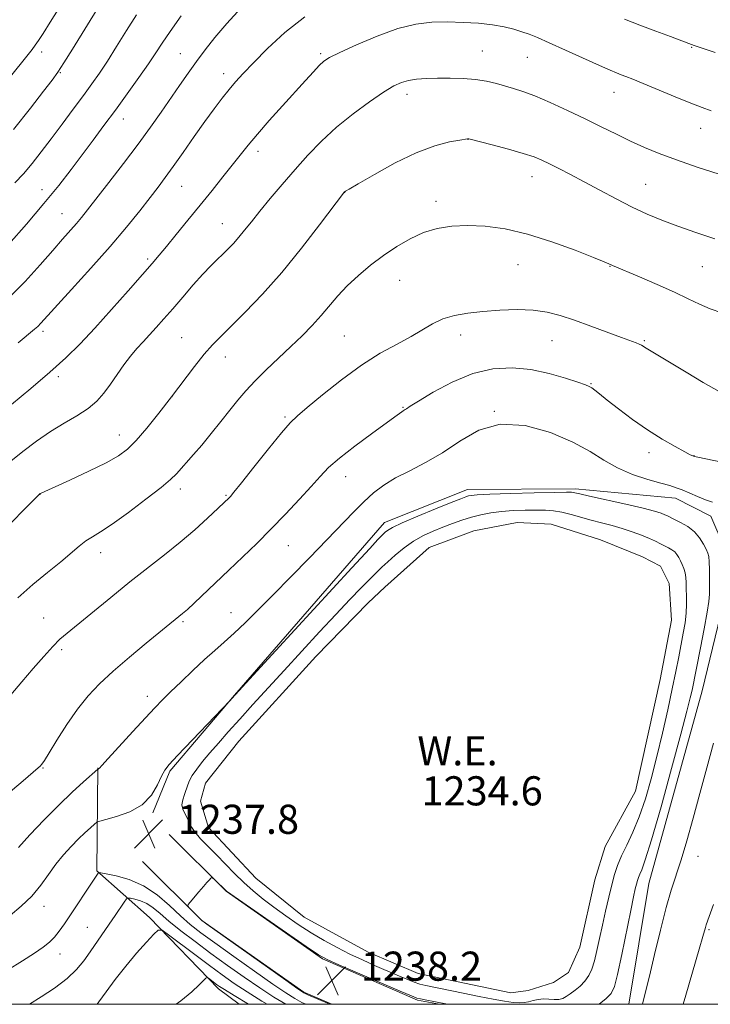
# Model space of a CAD drawing. Extents: x 2167300 to 2170200, y 334800 to 337700.
# Drawn here: x 2168810 to 2169000, y 335000 to 335271 of the extents above; entities that cross this region are included whole.
import ezdxf
from ezdxf.enums import TextEntityAlignment as Align

# ---------------------------------------------------------------- set-up
doc = ezdxf.new("R2010")
doc.units = 0
doc.header["$MEASUREMENT"] = 0
for name, color, linetype, lineweight in [('32000', 7, 'Continuous', 0), ('DTM HARD BREAKLINE', 7, 'Continuous', 0), ('DTM SPOT ELEVATION', 2, 'Continuous', 13), ('INDEX CONTOUR', 41, 'Continuous', 13), ('INTERMEDIATE CONTOUR', 44, 'Continuous', 0), ('INTERMEDIATE CONTOUR DEPRESSION', 44, 'Continuous', 0), ('POND', 7, 'Continuous', 0), ('SPOT ELEVATION', 7, 'Continuous', 0), ('WATER ELEVATION', 140, 'Continuous', 0)]:
    doc.layers.add(name, color=color, linetype=linetype, lineweight=lineweight)
doc.styles.add('Style-ITALICS', font='ITALICS.shx')

# ---------------------------------------------------------------- blocks, each defined once
blk = doc.blocks.new('SPOT')
at = {"layer": 'SPOT ELEVATION'}
for p, q in [((-3.910000000149012, -3.909999999974389), (3.819999999832362, 3.809999999997672)), ((-1.649999999906868, 3.770000000018626), (1.71999999973923, -3.929999999993015))]:
    blk.add_line(p, q, dxfattribs=at)

msp = doc.modelspace()

# ---------------------------------------------------------------- linework, layer by layer
at = {"layer": '32000', "flags": 128}
msp.add_lwpolyline([(2167500, 335000), (2170000, 335000), (2170000, 337500), (2167500, 337500), (2167500, 335000)], dxfattribs=at)
at = {"layer": 'DTM HARD BREAKLINE', "extrusion": (0.001335255705697619, 0.009542023694601687, 0.9999535823607075), "elevation": 7330.824191115564, "flags": 128}
msp.add_lwpolyline([(2168847.433430797, 334991.960068481), (2168863.173203114, 334976.3690509581), (2168889.563032702, 334957.7685118713), (2168915.752902527, 334946.4179315287), (2168921.760902512, 334945.2979441344)], dxfattribs=at)
at = {"layer": 'DTM HARD BREAKLINE', "extrusion": (0.00772596494717688, 0.01767697595580758, 0.9998138996766812), "elevation": 23916.53552347918, "flags": 128}
msp.add_lwpolyline([(-1853142.689230009, -1175340.806843443), (-1853164.167793584, -1175332.513080318), (-1853197.694348532, -1175325.644237158), (-1853206.120830563, -1175325.670725739)], dxfattribs=at)
at = {"layer": 'DTM HARD BREAKLINE'}
for points in [[(2168977.388, 335000, 1239.348), (2168982.92, 335033.17, 1239.02), (2168997.52, 335086.21, 1239.02), (2169003.97, 335112.62, 1239.4), (2169003.57, 335125.62, 1239.21), (2168999.96, 335134.15, 1239.33), (2168990.17, 335139.08, 1239.38), (2168962.68, 335141.69, 1238.36), (2168933.06, 335141.54, 1238.62), (2168910.23, 335132.42, 1238.66), (2168869.01, 335084.98, 1238.02), (2168851.27, 335064.13, 1237.79), (2168846.56, 335052.63, 1237.81)], [(2168831.46, 335065.02, 1240.05), (2168831.18, 335036.68, 1236.12), (2168845.65, 335023.86, 1232.43), (2168864.58, 335004.22, 1229.51), (2168870.281, 335000, 1229.005)]]:
    msp.add_polyline3d(points, dxfattribs=at)
at = {"layer": 'DTM SPOT ELEVATION'}
for p in [(2168994.61, 335263.05, 1253.9), (2168815.98, 335261.72, 1263.5), (2168854.12, 335261.3, 1256.86), (2168892.65, 335261.33, 1252.26), (2168937.08, 335262.03, 1250.88), (2168949.48, 335260.28, 1251.12), (2168821.15, 335256.1, 1261.88), (2168866.07, 335255.81, 1254.55), (2168916.43, 335250.12, 1249.47), (2168973.35, 335250.72, 1251.29), (2168838.47, 335243.38, 1257.33), (2168997.13, 335240.78, 1251.3), (2168933.22, 335237.75, 1247.98), (2168875.5, 335234.45, 1251.51), (2168950.79, 335227.53, 1247.31), (2168981.99, 335225.42, 1248.91), (2168816.06, 335223.88, 1258.67), (2168854.49, 335224.87, 1253.13), (2168899.32, 335223.15, 1247.98), (2168924.43, 335220.76, 1246.46), (2168821.57, 335217.29, 1256.86), (2168865.68, 335214.56, 1250.77), (2168845.11, 335204.91, 1252.29), (2168946.9, 335203.35, 1245.14), (2168972.2, 335202.81, 1245.94), (2168997.54, 335202.74, 1247.09), (2168914.41, 335198.96, 1245.17), (2168816.42, 335184.98, 1253.64), (2168854.47, 335183.24, 1248.87), (2168899.22, 335183.67, 1244.94), (2168931.13, 335183.95, 1243.41), (2168956.25, 335182.39, 1243.14), (2168981.65, 335182.4, 1244.16), (2168866.46, 335177.96, 1247.39), (2168820.63, 335172.51, 1251.64), (2168967.03, 335170.57, 1242.1), (2168851.87, 335167.06, 1248), (2168915.34, 335164.13, 1242.11), (2168940.43, 335162.96, 1240), (2168882.92, 335161.43, 1244.22), (2168837.37, 335156.47, 1248.68), (2168982.92, 335151.63, 1241.51), (2168995.33, 335150.77, 1242.03), (2168899.57, 335145.03, 1241.31), (2168854.11, 335141.62, 1245.51), (2168815.53, 335140.18, 1247.98), (2168866.69, 335139.86, 1244.15), (2168883.76, 335126.08, 1241.11), (2168832.21, 335124.15, 1245.4), (2168816.57, 335106.16, 1244.82), (2168868.04, 335107.63, 1240.77), (2168854.82, 335105.22, 1241.78), (2168821.52, 335097.51, 1243.69), (2168845.09, 335084.69, 1240.54), (2168816.37, 335065, 1241.91), (2168996.38, 335040.66, 1240.57), (2168816.69, 335026.97, 1237.38), (2168828.54, 335021.12, 1234.89), (2168999.4, 335020.48, 1242.19), (2168821.05, 335013.79, 1235.33)]:
    msp.add_point(p, dxfattribs=at)
at = {"layer": 'INDEX CONTOUR', "flags": 128}
for points, elevation in [([(2168808.646, 335225.7890000001), (2168811.002, 335228.2860000001), (2168813.384, 335231.0910000001), (2168815.904, 335234.2911000001), (2168818.653, 335237.9170000001), (2168821.661, 335241.9320000001), (2168824.701, 335246.0150000001), (2168827.482, 335249.7760000001), (2168829.815, 335252.9750000001), (2168831.914, 335255.974), (2168834.097, 335259.2870000001), (2168836.597, 335263.2680000001), (2168839.308, 335267.6370000001), (2168842.042, 335271.9541000001)], 1260), ([(2168803.319, 335145.9560000001), (2168810.873, 335151.9590000001), (2168814.633, 335154.8300000001), (2168818.407, 335157.4460000001), (2168822.175, 335159.724), (2168825.72, 335161.7760000001), (2168828.778, 335163.7620000001), (2168831.178, 335165.8230000001), (2168833.1209, 335168.0330000001), (2168834.898, 335170.4510000001), (2168836.742, 335173.0830000001), (2168838.628, 335175.7430000001), (2168840.47, 335178.1930000001), (2168842.211, 335180.273), (2168843.908, 335182.1280000001), (2168845.644, 335183.9789000001), (2168847.509, 335186.0270000001), (2168849.6, 335188.3960000001), (2168852.017, 335191.1870000001), (2168854.7889, 335194.4120000001), (2168857.659, 335197.7229000001), (2168860.297, 335200.6820000001), (2168862.459, 335202.9670000001), (2168864.23, 335204.7220000001), (2168865.78, 335206.2060000001), (2168867.256, 335207.6500000001), (2168868.719, 335209.1690000001), (2168870.21, 335210.8460000001), (2168871.794, 335212.7770000001), (2168873.64, 335215.1020000001), (2168875.943, 335217.9700000001), (2168878.828, 335221.4601000001), (2168882.139, 335225.3700000001), (2168885.649, 335229.4280000001), (2168889.204, 335233.4090000001), (2168892.936, 335237.2880000001), (2168897.048, 335241.0910000001), (2168901.608, 335244.7830000001), (2168906.132, 335248.1030000001), (2168910.002, 335250.7310000001), (2168912.795, 335252.4450000001), (2168914.878, 335253.4260000001), (2168916.811, 335253.952), (2168919.064, 335254.2630000001), (2168921.731, 335254.4450000001), (2168924.811, 335254.5440000001), (2168928.257, 335254.5880000001), (2168931.831, 335254.5159000001), (2168935.251, 335254.2480000001), (2168938.295, 335253.7390000001), (2168940.987, 335253.0750000001), (2168945.725, 335251.7180000001), (2168948.287, 335250.8990000001), (2168951.53, 335249.6759000001), (2168955.723, 335247.8880000001), (2168960.5021, 335245.7120000001), (2168965.3421, 335243.4120000001), (2168969.823, 335241.2100000001), (2168973.953, 335239.1600000001), (2168977.8439, 335237.2759000001), (2168981.657, 335235.5470000001), (2168985.746, 335233.8620000001), (2168990.51, 335232.0879), (2168996.168, 335230.1420000001), (2169002.209, 335228.1630000001)], 1250), ([(2168809.615, 335043.1230000001), (2168812.778, 335046.6100000001), (2168816.654, 335050.6900000001), (2168820.702, 335054.773), (2168824.429, 335058.3410000001), (2168827.532, 335061.1820000001), (2168831.41, 335064.6080000001), (2168831.513, 335064.6730000001), (2168831.674, 335064.724), (2168831.757, 335064.7720000001), (2168831.907, 335064.9330000001), (2168832.569, 335065.6760000001), (2168834.282, 335067.5660000001), (2168841.072, 335074.9600000001), (2168844.555, 335078.7270000001), (2168847.135, 335081.4910000001), (2168849.213, 335083.6500000001), (2168851.451, 335085.8830000001), (2168854.328, 335088.6840000001), (2168857.585, 335091.7930000001), (2168860.78, 335094.7660000001), (2168863.592, 335097.2900000001), (2168866.192, 335099.5890000001), (2168868.874, 335102.0180000001), (2168871.906, 335104.8940000001), (2168875.452, 335108.376), (2168879.652, 335112.5840000001), (2168884.527, 335117.5220000001), (2168889.628, 335122.7360000001), (2168894.385, 335127.6540000001), (2168901.675, 335135.2740000001), (2168904.554, 335138.1460000001), (2168907.253, 335140.5820000001), (2168910.065, 335142.7220000001), (2168913.292, 335144.702), (2168917.15, 335146.6799000001), (2168921.507, 335148.8930000001), (2168926.143, 335151.5980000001), (2168930.932, 335154.8380000001), (2168936.124, 335157.7970000001), (2168942.06, 335159.4439000001), (2168948.87, 335159.0570000001), (2168955.829, 335157.148), (2168962, 335154.5400000001), (2168966.736, 335151.9340000001), (2168970.552, 335149.5340000001), (2168974.253, 335147.425), (2168978.401, 335145.6730000001), (2168982.5821, 335144.2900000001), (2168986.139, 335143.2690000001), (2168988.622, 335142.5700000001), (2168990.404, 335142.0110000001), (2168992.063, 335141.3780000001), (2168996.24, 335139.5630000001), (2168998.411, 335138.6950000001), (2169000.361, 335138.0290000001)], 1240), ([(2169000.664, 335071.7390000001), (2168998.846, 335064.9880000001), (2168996.9231, 335057.9190000001), (2168995.058, 335051.1261000001), (2168993.321, 335044.9620000001), (2168991.756, 335039.7130000001), (2168989.059, 335031.4151000001), (2168987.6551, 335026.599), (2168986.072, 335020.3911000001), (2168984.465, 335013.6790000001), (2168983.05, 335007.7210000001), (2168981.977, 335003.403), (2168981.096, 335000.0001000001)], 1240), ([(2168852.98, 335000.0001000001), (2168854.2561, 335000.9420000001), (2168857.326, 335003.4610000001), (2168859.339, 335005.3381000001), (2168861.164, 335007.2260000001), (2168861.515, 335007.3720000001), (2168861.89, 335007.1470000001), (2168864.099, 335005.4830000001), (2168864.896, 335004.9130000001), (2168866.261, 335004.0260000001), (2168868.9101, 335002.3881000001), (2168872.835, 335000.0001000001)], 1230)]:
    msp.add_lwpolyline(points, dxfattribs=dict(at, elevation=elevation))
at = {"layer": 'INTERMEDIATE CONTOUR', "flags": 128}
for points, elevation in [([(2168805.945, 335253.1930000001), (2168813.368, 335262.4881000001), (2168814.235, 335263.6200000001), (2168815.137, 335264.9010000001), (2168816.417, 335266.8510000001), (2168818.376, 335269.9491000001), (2168821.204, 335274.4770000001)], 1264), ([(2168806.772, 335194.0030000001), (2168811.464, 335198.7060000001), (2168815.587, 335203.2420000001), (2168819.042, 335207.2100000001), (2168821.772, 335210.3170000001), (2168825.559, 335214.5900000001), (2168826.992, 335216.2990000001), (2168828.6449, 335218.3761000001), (2168834.47, 335225.8680000001), (2168838.509, 335231.1180000001), (2168842.501, 335236.4060000001), (2168845.937, 335241.1130000001), (2168848.864, 335245.2570000001), (2168853.912, 335252.5400000001), (2168856.268, 335255.9070000001), (2168858.5849, 335259.1630000001), (2168860.953, 335262.3880000001), (2168863.625, 335265.7830000001), (2168866.892, 335269.5810000001), (2168870.8859, 335273.8690000001)], 1256), ([(2168808.273, 335240.501), (2168812.949, 335246.3360000001), (2168816.556, 335251.0220000001), (2168818.853, 335254.0470000001), (2168820.435, 335256.2480000001), (2168822.108, 335258.7990000001), (2168824.455, 335262.5350000001), (2168832, 335274.7249000001)], 1262), ([(2168806.979, 335208.9790000001), (2168811.809, 335214.4790000001), (2168816.643, 335220.1250000001), (2168820.72, 335225.1110000001), (2168824.131, 335229.4900000001), (2168827.18, 335233.5360000001), (2168830.137, 335237.496), (2168833.133, 335241.5351000001), (2168836.263, 335245.7940000001), (2168839.546, 335250.3100000001), (2168842.703, 335254.7120000001), (2168845.379, 335258.5270000001), (2168847.382, 335261.4930000001), (2168849.1671, 335264.1950000001), (2168851.352, 335267.4310000001), (2168854.337, 335271.7051000001)], 1258), ([(2168809.5631, 335181.8130000001), (2168814.055, 335185.5691000001), (2168814.948, 335186.3560000001), (2168815.778, 335187.197), (2168824.234, 335196.452), (2168829.5391, 335202.3090000001), (2168834.836, 335208.3110000001), (2168839.333, 335213.648), (2168842.95, 335218.1440000001), (2168845.787, 335221.7759000001), (2168847.999, 335224.6350000001), (2168849.979, 335227.2580000001), (2168852.18, 335230.2910000001), (2168854.916, 335234.1720000001), (2168857.943, 335238.4980000001), (2168860.881, 335242.6590000001), (2168863.431, 335246.1690000001), (2168865.6121, 335249.0510000001), (2168867.524, 335251.4570000001), (2168869.326, 335253.5940000001), (2168871.409, 335255.8890000001), (2168874.221, 335258.8290000001), (2168878.093, 335262.7130000001), (2168882.875, 335267.1060000001), (2168888.298, 335271.3880000001)], 1254), ([(2168807.723, 335164.8800000001), (2168813.008, 335169.2590000001), (2168818.233, 335173.7200000001), (2168822.638, 335177.7130000001), (2168826.566, 335181.5820000001), (2168830.631, 335185.8920000001), (2168835.222, 335190.9670000001), (2168839.823, 335196.1570000001), (2168843.692, 335200.5700000001), (2168846.339, 335203.6160000001), (2168848.288, 335205.9020000001), (2168850.315, 335208.3350000001), (2168853.009, 335211.6050000001), (2168856.216, 335215.5210000001), (2168859.595, 335219.6730000001), (2168862.845, 335223.697), (2168865.816, 335227.4090000001), (2168868.401, 335230.6730000001), (2168870.585, 335233.4530000001), (2168872.73, 335236.1310000001), (2168875.2949, 335239.1890000001), (2168878.572, 335242.9390000001), (2168882.197, 335247.0020000001), (2168888.479, 335253.9580000001), (2168890.675, 335256.3510000001), (2168892.299, 335258.0570000001), (2168893.55, 335259.2030000001), (2168895.1531, 335260.2260000001), (2168897.968, 335261.6380000001), (2168902.539, 335263.7620000001), (2168908.176, 335266.1600000001), (2168913.873, 335268.2060000001), (2168918.857, 335269.4210000001), (2168923.278, 335269.9340000001), (2168927.5131, 335270.0220000001), (2168931.829, 335269.9140000001), (2168936.049, 335269.6550000001), (2168939.885, 335269.2400000001), (2168943.116, 335268.6770000001), (2168945.786, 335268.0210000001), (2168948.009, 335267.3370000001), (2168949.985, 335266.6370000001), (2168952.2649, 335265.7140000001), (2168955.488, 335264.3050000001), (2168960.001, 335262.2790000001), (2168969.3389, 335258.0631000001), (2168972.234, 335256.7800000001), (2168973.999, 335256.0300000001), (2168975.248, 335255.5340000001), (2168976.571, 335255.0250000001), (2168978.451, 335254.2850000001), (2168981.348, 335253.1070000001), (2168990.149, 335249.4480000001), (2168994.387, 335247.7060000001), (2168997.533, 335246.4680000001), (2169000.056, 335245.5820000001)], 1252), ([(2168976.167, 335270.8271000001), (2168980.388, 335269.1720000001), (2168984.77, 335267.4980000001), (2168988.815, 335265.9810000001), (2168993.871, 335264.1170000001), (2168995.382, 335263.5820000001), (2169001.106, 335261.5930000001)], 1254), ([(2168803.441, 335128.2630000001), (2168815.545, 335140.3370000001), (2168815.639, 335140.3900000001), (2168815.901, 335140.5170000001), (2168823.739, 335144.0880000001), (2168828.941, 335146.5060000001), (2168833.719, 335148.8349000001), (2168837.128, 335150.7280000001), (2168839.62, 335152.5850000001), (2168842.002, 335154.9950000001), (2168844.898, 335158.3790000001), (2168848.21, 335162.4970000001), (2168851.66, 335166.9430000001), (2168858.0549, 335175.3460000001), (2168860.71, 335178.6950000001), (2168862.944, 335181.2530000001), (2168865.207, 335183.5730000001), (2168868.068, 335186.3800000001), (2168871.95, 335190.2580000001), (2168876.689, 335195.2340000001), (2168881.977, 335201.1980000001), (2168887.437, 335207.8650000001), (2168892.414, 335214.2620000001), (2168899.262, 335223.2940000001), (2168899.315, 335223.3400000001), (2168899.51, 335223.4680000001), (2168900.477, 335224.0480000001), (2168902.971, 335225.5260000001), (2168907.442, 335228.1360000001), (2168913.133, 335231.2660000001), (2168918.982, 335234.0920000001), (2168924.078, 335235.9790000001), (2168928.113, 335237.0370000001), (2168930.927, 335237.5610000001), (2168933.077, 335237.903), (2168933.217, 335237.9130000001), (2168933.37, 335237.8810000001), (2168939.833, 335236.2140000001), (2168944.27, 335235.0360000001), (2168948.373, 335233.8810000001), (2168951.323, 335232.9300000001), (2168953.504, 335232.0540000001), (2168955.6, 335231.0470000001), (2168958.1811, 335229.7380000001), (2168961.354, 335228.0870000001), (2168965.1119, 335226.0870000001), (2168969.392, 335223.7760000001), (2168973.911, 335221.3650000001), (2168978.329, 335219.1120000001), (2168982.426, 335217.1980000001), (2168986.466, 335215.5140000001), (2168990.837, 335213.8770000001), (2168995.789, 335212.1560000001), (2169001.0509, 335210.4160000001)], 1248), ([(2168809.49, 335111.7600000001), (2168813.572, 335115.3560000001), (2168817.6371, 335118.7180000001), (2168821.2511, 335121.6620000001), (2168826.318, 335125.9190000001), (2168828.176, 335127.3560000001), (2168829.976, 335128.5240000001), (2168832.209, 335129.8910000001), (2168835.411, 335132.0071), (2168839.846, 335135.1870000001), (2168844.682, 335138.8190000001), (2168848.8191, 335142.0580000001), (2168851.46, 335144.2910000001), (2168853.039, 335145.8310000001), (2168857.765, 335151.0900000001), (2168860.04, 335153.7380000001), (2168862.598, 335156.8590000001), (2168865.241, 335160.1710000001), (2168867.74, 335163.3280000001), (2168869.963, 335166.0920000001), (2168872.1601, 335168.6640000001), (2168874.676, 335171.3550000001), (2168877.743, 335174.3830000001), (2168884.497, 335180.7990000001), (2168887.564, 335183.7770000001), (2168890.314, 335186.5790000001), (2168892.798, 335189.2970000001), (2168897.424, 335194.746), (2168900.016, 335197.523), (2168903.048, 335200.3400000001), (2168906.425, 335203.1300000001), (2168909.987, 335205.8070000001), (2168913.601, 335208.2790000001), (2168917.248, 335210.4260000001), (2168920.94, 335212.1240000001), (2168924.712, 335213.278), (2168928.698, 335213.9210000001), (2168933.057, 335214.1150000001), (2168937.931, 335213.8900000001), (2168943.405, 335213.1390000001), (2168949.548, 335211.7190000001), (2168956.2429, 335209.6120000001), (2168962.626, 335207.2770000001), (2168967.648, 335205.295), (2168970.57, 335204.1010000001), (2168971.885, 335203.5350000001), (2168972.877, 335203.0769000001), (2168980.332, 335199.9290000001), (2168985.183, 335197.8440000001), (2168989.892, 335195.7499000001), (2168993.6919, 335193.9610000001), (2168996.821, 335192.474), (2168999.764, 335191.2060000001), (2169002.9061, 335190.0690000001)], 1246), ([(2168807.579, 335085.0310000001), (2168810.584, 335088.6250000001), (2168813.669, 335092.2719000001), (2168816.596, 335095.6490000001), (2168819.084, 335098.3940000001), (2168821.029, 335100.3350000001), (2168823.021, 335102.0600000001), (2168835.01, 335111.8540000001), (2168840.279, 335116.0900000001), (2168849.797, 335123.5410000001), (2168854.08, 335127.0060000001), (2168858.084, 335130.4530000001), (2168861.55, 335133.5830000001), (2168867.551, 335139.2140000001), (2168867.928, 335139.626), (2168868.863, 335140.7600000001), (2168870.903, 335143.3170000001), (2168874.327, 335147.648), (2168878.347, 335152.7070000001), (2168881.9071, 335157.1010000001), (2168884.313, 335159.8680000001), (2168886.307, 335161.7790000001), (2168888.992, 335164.0360000001), (2168893.1641, 335167.5019000001), (2168898.384, 335171.675), (2168903.904, 335175.7120000001), (2168909.0789, 335178.9560000001), (2168913.677, 335181.4919000001), (2168917.566, 335183.5880000001), (2168923.457, 335187.0840000001), (2168926.239, 335188.3890000001), (2168929.427, 335189.3300000001), (2168933.108, 335189.9790000001), (2168937.298, 335190.4420000001), (2168941.941, 335190.7860000001), (2168946.682, 335190.9430000001), (2168951.096, 335190.8070000001), (2168954.914, 335190.2910000001), (2168958.509, 335189.3790000001), (2168962.415, 335188.0750000001), (2168966.945, 335186.4330000001), (2168975.388, 335183.2890000001), (2168979.4, 335181.8190000001), (2168980.242, 335181.4780000001), (2168980.836, 335181.17), (2168981.3, 335180.876), (2168981.683, 335180.6120000001), (2168982.122, 335180.3340000001), (2168993.106, 335173.7380000001), (2168997.819, 335170.9610000001), (2169002.214, 335168.4560000001)], 1244), ([(2168806.296, 335057.4460000001), (2168810.905, 335061.3910000001), (2168815.02, 335064.9560000001), (2168815.606, 335065.4970000001), (2168816.05, 335065.9920000001), (2168816.754, 335067.0050000001), (2168818.066, 335069.0930000001), (2168820.215, 335072.5830000001), (2168822.947, 335076.8810000001), (2168825.889, 335081.1630000001), (2168828.793, 335084.8210000001), (2168831.914, 335088.121), (2168835.63, 335091.5480000001), (2168840.117, 335095.398), (2168844.723, 335099.2230000001), (2168854.747, 335107.3790000001), (2168855.215, 335107.7881000001), (2168856.057, 335108.5660000001), (2168863.717, 335115.7700000001), (2168867.48, 335119.3310000001), (2168871.276, 335122.9540000001), (2168875.101, 335126.6710000001), (2168879.03, 335130.5980000001), (2168883.061, 335134.7580000001), (2168886.885, 335138.8180000001), (2168890.118, 335142.3550000001), (2168892.578, 335145.1140000001), (2168894.8881, 335147.5190000001), (2168897.874, 335150.1590000001), (2168902.043, 335153.4130000001), (2168906.638, 335156.8130000001), (2168913.065, 335161.4920000001), (2168914.9631, 335162.9000000001), (2168915.354, 335163.1560000001), (2168915.903, 335163.4770000001), (2168916.258, 335163.7180000001), (2168917.266, 335164.3750000001), (2168919.578, 335165.827), (2168923.608, 335168.2550000001), (2168928.837, 335171.0520000001), (2168934.509, 335173.4150000001), (2168940.013, 335174.7100000001), (2168945.299, 335174.9890000001), (2168950.461, 335174.4700000001), (2168955.491, 335173.3990000001), (2168959.979, 335172.1180000001), (2168963.412, 335170.9940000001), (2168965.4599, 335170.2920000001), (2168966.525, 335169.8630000001), (2168967.19, 335169.4600000001), (2168967.9951, 335168.8380000001), (2168969.298, 335167.7850000001), (2168971.415, 335166.0930000001), (2168974.539, 335163.6600000001), (2168978.376, 335160.7940000001), (2168982.513, 335157.9100000001), (2168986.541, 335155.3669000001), (2168990.0751, 335153.3200000001), (2168992.735, 335151.8730000001), (2168994.273, 335151.072), (2168994.956, 335150.7440000001), (2168995.18, 335150.6590000001), (2168995.404, 335150.6020000001), (2168996.327, 335150.4070000001), (2169002.937, 335149.0560000001)], 1242), ([(2168807.373, 335024.4390000001), (2168810.385, 335026.9630000001), (2168813.272, 335029.7581000001), (2168815.745, 335032.7110000001), (2168817.903, 335035.6830000001), (2168819.949, 335038.5240000001), (2168822.032, 335041.1130000001), (2168824.113, 335043.4210000001), (2168826.103, 335045.447), (2168827.909, 335047.175), (2168829.412, 335048.5520000001), (2168830.49, 335049.5100000001), (2168831.156, 335050.0430000001), (2168831.973, 335050.3800000001), (2168833.641, 335050.8110000001), (2168836.598, 335051.599), (2168840.226, 335052.9040000001), (2168843.643, 335054.8620000001), (2168846.161, 335057.4860000001), (2168847.848, 335060.2990000001), (2168848.966, 335062.7050000001), (2168849.843, 335064.3600000001), (2168851.08, 335065.9380000001), (2168853.348, 335068.3630000001), (2168867.726, 335083.4570000001), (2168868.286, 335084.0790000001), (2168875.12, 335091.545), (2168901.21, 335119.9440000001), (2168906.178, 335125.3240000001), (2168908.433, 335127.7390000001), (2168909.683, 335129.0160000001), (2168910.451, 335129.7360000001), (2168911.07, 335130.2340000001), (2168912.42, 335131.0330000001), (2168915.094, 335132.3180000001), (2168919.373, 335134.1610000001), (2168924.288, 335136.1870000001), (2168928.555, 335137.9130000001), (2168931.214, 335138.974), (2168932.5859, 335139.4980000001), (2168933.312, 335139.7350000001), (2168934.076, 335139.8970000001), (2168935.7341, 335140.045), (2168939.181, 335140.2030000001), (2168944.861, 335140.3840000001), (2168951.402, 335140.5610000001), (2168956.977, 335140.6980000001), (2168960.222, 335140.7630000001), (2168961.621, 335140.7630000001), (2168962.118, 335140.7090000001), (2168963.88, 335140.2870000001), (2168966.608, 335139.6650000001), (2168976.536, 335137.4510000001), (2168981.3239, 335136.3370000001), (2168984.481, 335135.5210000001), (2168986.264, 335134.9660000001), (2168987.256, 335134.5730000001), (2168987.989, 335134.2390000001), (2168989.946, 335133.2830000001), (2168991.6199, 335132.4410000001), (2168993.5579, 335131.3050000001), (2168995.3971, 335129.8740000001), (2168996.846, 335128.197), (2168997.902, 335126.501), (2168998.633, 335125.0640000001), (2168999.105, 335124.0340000001), (2168999.3779, 335123.0520000001), (2168999.508, 335121.6360000001), (2168999.55, 335119.4730000001), (2168999.534, 335112.7459000001), (2168999.397, 335110.7560000001), (2168998.957, 335107.7500000001), (2168998.119, 335103.2030000001), (2168997.092, 335097.9950000001), (2168994.746, 335086.3670000001), (2168994.266, 335084.2000000001), (2168993.364, 335080.5340000001), (2168991.712, 335074.2400000001), (2168989.156, 335064.8130000001), (2168986.227, 335054.2640000001), (2168983.632, 335045.2310000001), (2168981.909, 335039.6910000001), (2168980.924, 335036.9730000001), (2168980.378, 335035.7430000001), (2168980.012, 335034.8680000001), (2168979.728, 335034.0160000001), (2168979.467, 335033.0580000001), (2168979.159, 335031.7690000001), (2168978.679, 335029.5630000001), (2168977.89, 335025.7590000001), (2168975.42, 335013.6830000001), (2168974.268, 335008.2360000001), (2168973.441, 335004.876), (2168972.573, 335002.9990000001), (2168971.167, 335001.5560000001), (2168969.243, 335000.0001000001)], 1238), ([(2168806.663, 335009.4230000001), (2168810.727, 335011.9130000001), (2168814.049, 335014.0390000001), (2168816.463, 335015.7030000001), (2168818.191, 335017.099), (2168819.552, 335018.4930000001), (2168820.839, 335020.1270000001), (2168822.243, 335022.1520000001), (2168831.529, 335036.0800000001), (2168831.693, 335036.1940000001), (2168832.274, 335036.1420000001), (2168833.771, 335035.8780000001), (2168836.505, 335035.3280000001), (2168840.098, 335034.3), (2168843.994, 335032.5730000001), (2168847.717, 335030.0480000001), (2168851.12, 335027.1250000001), (2168854.132, 335024.3240000001), (2168856.814, 335021.9820000001), (2168859.736, 335019.6920000001), (2168863.596, 335016.8620000001), (2168868.788, 335013.1330000001), (2168874.483, 335009.0880000001), (2168879.547, 335005.5460000001), (2168883.139, 335003.1150000001), (2168885.589, 335001.5810000001), (2168887.521, 335000.5190000001), (2168888.581, 335000.0001000001)], 1236), ([(2168927.651, 335000.0001000001), (2168927.045, 335000.1150000001), (2168921.438, 335001.197), (2168920.144, 335001.4650000001), (2168919.149, 335001.7320000001), (2168917.621, 335002.3280000001), (2168914.496, 335003.6550000001), (2168897.69, 335010.849), (2168894.466, 335012.2880000001), (2168892.091, 335013.6250000001), (2168888.741, 335015.8900000001), (2168866.854, 335031.1179000001), (2168863.471, 335034.3520000001), (2168863.005, 335034.7740000001), (2168862.759, 335034.8530000001), (2168862.52, 335034.6600000001), (2168862.105, 335034.2350000001), (2168861.4359, 335033.5190000001), (2168860.462, 335032.4280000001), (2168859.193, 335030.9519000001), (2168856.807, 335028.1200000001), (2168856.243, 335027.3910000001), (2168856.198, 335026.9570000001), (2168856.635, 335026.4460000001), (2168859.3131, 335023.7340000001), (2168859.9769, 335023.1190000001), (2168861.37, 335022.0730000001), (2168883.093, 335006.5980000001), (2168886.445, 335004.2310000001), (2168888.053, 335003.1859000001), (2168889.19, 335002.6300000001), (2168895.173, 335000.0001000001)], 1238), ([(2168812.689, 335000.0001000001), (2168815.906, 335002.0110000001), (2168819.583, 335004.4680000001), (2168822.984, 335007.0600000001), (2168825.586, 335009.5610000001), (2168827.571, 335011.9910000001), (2168829.296, 335014.4300000001), (2168834.594, 335022.0090000001), (2168836.248, 335024.4380000001), (2168838.7, 335028.1140000001), (2168839.293, 335028.9530000001), (2168839.74, 335029.2200000001), (2168840.426, 335029.1449000001), (2168841.628, 335028.903), (2168843.208, 335028.4510000001), (2168844.922, 335027.6920000001), (2168846.619, 335026.5360000001), (2168848.536, 335024.9310000001), (2168851.003, 335022.8330000001), (2168854.259, 335020.2290000001), (2168858.178, 335017.2350000001), (2168862.542, 335013.996), (2168867.129, 335010.6680000001), (2168871.6969, 335007.4350000001), (2168876.001, 335004.4930000001), (2168879.832, 335001.9990000001), (2168883.0851, 335000.0001000001)], 1234), ([(2169000.683, 335027.398), (2168998.654, 335021.8150000001), (2168998.437, 335021.153), (2168997.733, 335018.6349000001), (2168996.72, 335015.1190000001), (2168993.026, 335002.4850000001), (2168992.3159, 335000.0001000001)], 1242), ([(2168831.278, 335000.0001000001), (2168831.768, 335000.6880000001), (2168833.712, 335003.4020000001), (2168836.248, 335006.8250000001), (2168839.137, 335010.5101000001), (2168842.115, 335014.0340000001), (2168844.819, 335017.0600000001), (2168846.859, 335019.2700000001), (2168848.061, 335020.3950000001), (2168849.111, 335020.3500000001), (2168850.908, 335019.094), (2168858.078, 335013.6730000001), (2168862.136, 335010.6380000001), (2168865.661, 335008.0560000001), (2168868.935, 335005.7640000001), (2168872.455, 335003.4400000001), (2168876.525, 335000.8830000001), (2168877.979, 335000.0001000001)], 1232)]:
    msp.add_lwpolyline(points, dxfattribs=dict(at, elevation=elevation))
at = {"layer": 'INTERMEDIATE CONTOUR DEPRESSION', "elevation": 1236, "flags": 128}
msp.add_lwpolyline([(2168906.252, 335116.9370000001), (2168908.024, 335118.7010000001), (2168909.508, 335120.1200000001), (2168911.122, 335121.6010000001), (2168913.188, 335123.4350000001), (2168915.623, 335125.4420000001), (2168918.249, 335127.322), (2168920.912, 335128.849), (2168923.576, 335130.0830000001), (2168926.233, 335131.1520000001), (2168928.878, 335132.1600000001), (2168931.508, 335133.0930000001), (2168934.123, 335133.9110000001), (2168936.742, 335134.5790000001), (2168939.465, 335135.0970000001), (2168942.413, 335135.4690000001), (2168945.6339, 335135.7050000001), (2168948.898, 335135.827), (2168951.906, 335135.8610000001), (2168954.453, 335135.8170000001), (2168956.723, 335135.6399000001), (2168958.999, 335135.2620000001), (2168961.499, 335134.6439000001), (2168967.024, 335133.0790000001), (2168969.89, 335132.3400000001), (2168972.758, 335131.6140000001), (2168975.591, 335130.8190000001), (2168978.336, 335129.9060000001), (2168980.866, 335128.947), (2168983.033, 335128.0410000001), (2168984.7399, 335127.2661000001), (2168986.087, 335126.6110000001), (2168988.263, 335125.5070000001), (2168989.1971, 335124.9670000001), (2168989.982, 335124.3620000001), (2168990.595, 335123.6450000001), (2168991.095, 335122.8170000001), (2168991.562, 335121.8910000001), (2168992.05, 335120.8750000001), (2168992.507, 335119.7760000001), (2168992.852, 335118.599), (2168993.035, 335117.3340000001), (2168993.109, 335115.9060000001), (2168993.158, 335114.2250000001), (2168993.233, 335112.2280000001), (2168993.266, 335109.9550000001), (2168993.16, 335107.4760000001), (2168992.843, 335104.8360000001), (2168992.352, 335102.001), (2168991.088, 335095.4871000001), (2168990.298, 335091.4929000001), (2168989.307, 335086.675), (2168988.063, 335080.8990000001), (2168986.629, 335074.5420000001), (2168985.096, 335068.1030000001), (2168983.534, 335062.0189000001), (2168981.932, 335056.4650000001), (2168980.258, 335051.5470000001), (2168978.512, 335047.3420000001), (2168976.834, 335043.7870000001), (2168975.395, 335040.7870000001), (2168974.311, 335038.1961000001), (2168973.469, 335035.6760000001), (2168972.697, 335032.8370000001), (2168971.863, 335029.4110000001), (2168970.99, 335025.5979000001), (2168970.139, 335021.7150000001), (2168969.357, 335018.0480000001), (2168968.63, 335014.7490000001), (2168967.925, 335011.9350000001), (2168967.201, 335009.6800000001), (2168966.369, 335007.8730000001), (2168965.328, 335006.3600000001), (2168964.027, 335005.0170000001), (2168962.616, 335003.8420000001), (2168961.294, 335002.8630000001), (2168960.197, 335002.1100000001), (2168959.204, 335001.6000000001), (2168958.132, 335001.3530000001), (2168956.845, 335001.3520000001), (2168955.4, 335001.4550000001), (2168953.902, 335001.4860000001), (2168952.443, 335001.3170000001), (2168951.068, 335001.0160000001), (2168949.808, 335000.7000000001), (2168948.643, 335000.474), (2168947.335, 335000.3960000001), (2168945.595, 335000.5130000001), (2168943.184, 335000.8570000001), (2168940.065, 335001.4140000001), (2168936.255, 335002.1590000001), (2168931.884, 335003.0440000001), (2168921.598, 335005.1620000001), (2168919.9879, 335005.5660000001), (2168918.42, 335006.1011000001), (2168916.328, 335006.9350000001), (2168913.719, 335008.0340000001), (2168907.524, 335010.6960000001), (2168904.153, 335012.1920000001), (2168900.689, 335013.8200000001), (2168897.189, 335015.5970000001), (2168893.6619, 335017.5390000001), (2168890.109, 335019.6610000001), (2168886.55, 335021.9550000001), (2168883.087, 335024.3330000001), (2168879.838, 335026.6840000001), (2168876.886, 335028.9360000001), (2168874.163, 335031.1670000001), (2168871.562, 335033.4950000001), (2168868.999, 335035.9940000001), (2168864.039, 335041.0780000001), (2168861.726, 335043.4060000001), (2168859.687, 335045.5140000001), (2168858.089, 335047.3840000001), (2168857.031, 335049.0059000001), (2168856.349, 335050.4000000001), (2168855.808, 335051.5960000001), (2168855.246, 335052.6410000001), (2168854.776, 335053.6670000001), (2168854.579, 335054.8260000001), (2168854.775, 335056.2120000001), (2168855.226, 335057.7010000001), (2168856.157, 335060.3360000001), (2168856.647, 335061.5200000001), (2168857.412, 335062.8880000001), (2168858.6171, 335064.6130000001), (2168860.249, 335066.6990000001), (2168862.251, 335069.1020000001), (2168864.586, 335071.8020000001), (2168867.296, 335074.8600000001), (2168870.442, 335078.3610000001), (2168874.07, 335082.3670000001), (2168882.668, 335091.7970000001), (2168887.508, 335097.0780000001), (2168892.365, 335102.3460000001), (2168896.868, 335107.1820000001), (2168900.713, 335111.2420000001), (2168903.839, 335114.4820000001), (2168906.252, 335116.9370000001)], dxfattribs=at)
at = {"layer": 'POND', "elevation": 1234.57, "flags": 128}
msp.add_lwpolyline([(2168910.33, 335114.7), (2168922.54, 335125.56), (2168934.74, 335130.11), (2168946.72, 335132.48), (2168956.08, 335132.02), (2168969.57, 335127.64), (2168981.1, 335123.04), (2168986.11, 335120.42), (2168988.49, 335115.63), (2168989.12, 335105.61), (2168986.04, 335089.29), (2168979.23, 335058.6), (2168970.92, 335043.38), (2168968.08, 335034.24), (2168963.9, 335015.74), (2168960.84, 335008.78), (2168956.7, 335005.96), (2168949.72, 335003.8), (2168944.93, 335003.15), (2168919.47, 335008.43), (2168905.77, 335014.34), (2168888.15, 335023.96), (2168874.89, 335034.65), (2168861.86, 335048.61), (2168859.69, 335055.8), (2168861.01, 335060.81), (2168870.18, 335072.33), (2168891.35, 335095.58), (2168905.75, 335110.35), (2168910.33, 335114.7)], dxfattribs=at)

# ---------------------------------------------------------------- block references
at = {"layer": 'SPOT ELEVATION'}
for p in [(2168845.428, 335046.856, 1237.841), (2168895.735, 335006.486, 1238.164)]:
    msp.add_blockref('SPOT', p, dxfattribs=at)

# ---------------------------------------------------------------- texts
at = {"layer": 'SPOT ELEVATION', "style": 'Style-ITALICS'}
for s, p in [('1237.8', (2168853.428, 335046.856, 1237.841)), ('1238.2', (2168903.735, 335006.486, 1238.164))]:
    msp.add_text(s, height=8.000000000000002, dxfattribs=at).set_placement(p)
at = {"layer": 'WATER ELEVATION', "style": 'Style-ITALICS'}
msp.add_text('W.E.', height=7.999979858398439, dxfattribs=at).set_placement((2168930.306681353, 335069.68, 1234.6), align=Align.MIDDLE_CENTER)
msp.add_text('1234.6', height=7.999979858398439, dxfattribs=at).set_placement((2168920.4, 335054.68, 1234.6))

doc.saveas('drawing.dxf')
